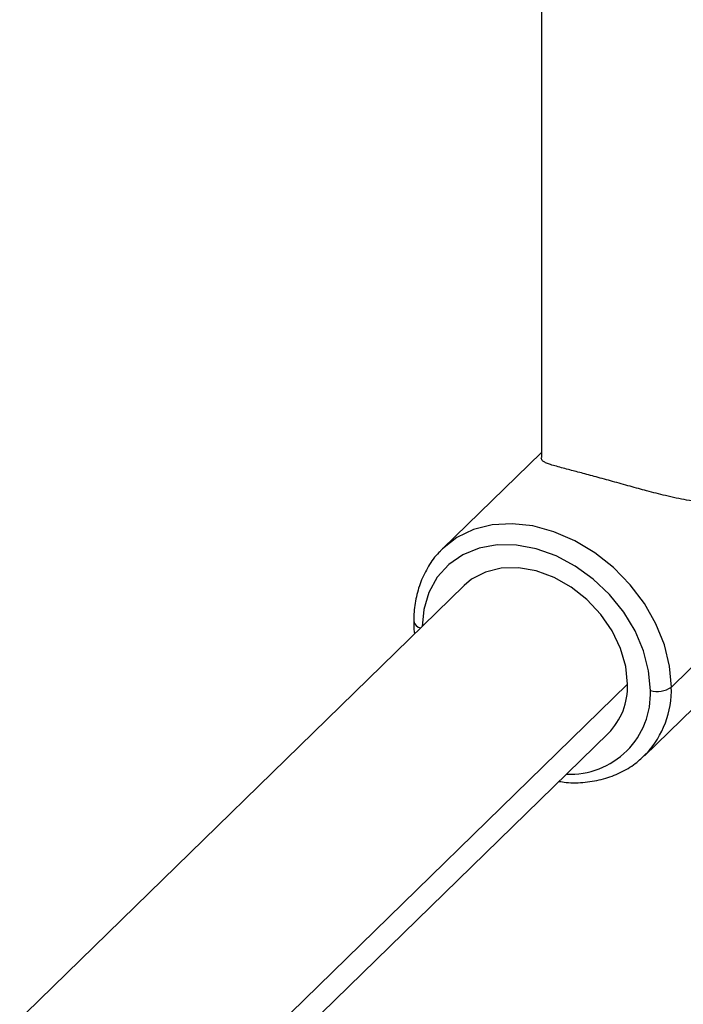
# Paper-space layout '_Trimetric' of a CAD drawing. Units: millimetres. Extents: x -23 to 912, y -716 to 346.
# Drawn here: x 133 to 198, y 197 to 293 of the extents above; entities that cross this region are included whole.
import ezdxf

# ---------------------------------------------------------------- set-up
doc = ezdxf.new("R2010")
doc.units = ezdxf.units.MM

psp = doc.layouts.new('_Trimetric')

# ---------------------------------------------------------------- linework, layer by layer
at = {"color": 7, "linetype": 'Continuous', "lineweight": 25}
for p, q in [((183.788, 332.073), (183.788, 250.305)), ((222.816, 253.884), (196.37, 228.071)), ((183.788, 250.805), (174.209, 241.455)), ((193.766, 221.417), (221.115, 248.11)), ((174.209, 241.455), (174.034, 241.279)), ((176.303, 237.909), (22.865, 88.149)), ((192.132, 228.349), (17.887, 58.281)), ((19.503, 56.921), (190.273, 223.597)), ((193.766, 221.417), (193.942, 221.594))]:
    psp.add_line(p, q, dxfattribs=at)
at = {"color": 7, "linetype": 'Continuous', "lineweight": 25, "flags": 128}
for points in [[(196.37, 228.071), (196.201, 230.092), (195.699, 232.15), (194.877, 234.188), (193.759, 236.152), (192.374, 237.986), (190.76, 239.642), (188.962, 241.074), (187.027, 242.243), (185.01, 243.118), (182.965, 243.674), (180.948, 243.896), (179.014, 243.778), (177.216, 243.323), (175.602, 242.544), (174.217, 241.463), (174.209, 241.455)], [(194.343, 227.748), (194.175, 229.655), (193.676, 231.594), (192.862, 233.508), (191.757, 235.339), (190.394, 237.03), (188.815, 238.53), (187.069, 239.794), (185.207, 240.783), (183.288, 241.468), (181.368, 241.827), (179.507, 241.849), (177.76, 241.534), (176.182, 240.892), (174.819, 239.942), (173.714, 238.712), (172.899, 237.241), (172.4, 235.573), (172.234, 233.938)], [(192.132, 228.349), (191.962, 230.068), (191.459, 231.813), (190.641, 233.517), (189.542, 235.115), (188.201, 236.545), (186.672, 237.752), (185.013, 238.691), (183.288, 239.325), (181.562, 239.629), (179.903, 239.592), (178.374, 239.216), (177.034, 238.514), (176.303, 237.909)]]:
    psp.add_lwpolyline(points, dxfattribs=at)
at = {"color": 7, "linetype": 'Continuous', "lineweight": 25}
for centre, radius, start, end in [((172.247, 234.62), 0.834, 192.40152, 259.36262), ((185.679, 228.134), 6.457, 315.35447, 1.91129), ((187.204, 227.813), 9.169, 317.29385, 1.61296), ((195.031, 229.956), 2.312, 252.69603, 305.39891), ((186.548, 227.42), 7.802, 267.46923, 2.41638)]:
    psp.add_arc(centre, radius, start, end, dxfattribs=at)
for points, knots in [([(189.098, 248.424), (188.607, 248.557), (187.866, 248.757), (186.998, 248.986), (186.343, 249.159), (185.69, 249.332), (185.069, 249.504), (184.561, 249.661), (184.182, 249.808), (183.828, 249.989), (183.794, 250.167), (183.772, 250.283)], [0, 0, 0, 0, 0.14919, 0.224766, 0.301618, 0.396245, 0.5019, 0.611932, 0.712072, 0.81207, 1, 1, 1, 1]), ([(203.788, 250.455), (203.807, 250.301), (203.901, 249.504), (203.575, 248.217), (202.789, 246.882), (201.522, 246.124), (200.167, 245.957), (198.898, 246.027), (197.888, 246.17), (196.85, 246.37), (195.572, 246.663), (194.077, 247.051), (192.349, 247.526), (190.682, 247.991), (189.622, 248.281), (189.098, 248.424)], [0, 0, 0, 0, 0.026637, 0.137605, 0.238184, 0.338177, 0.448226, 0.505437, 0.564705, 0.618279, 0.672055, 0.762106, 0.838773, 0.920221, 1, 1, 1, 1]), ([(174.033, 241.251), (173.976, 241.2), (173.505, 240.784), (172.835, 239.787), (172.07, 238.291), (171.603, 236.644), (171.444, 235.337), (171.434, 234.598), (171.433, 234.441)], [0, 0, 0, 0, 0.031632, 0.260093, 0.488393, 0.717745, 0.940173, 1, 1, 1, 1]), ([(171.433, 234.441), (171.43, 234.1), (171.427, 233.698), (171.495, 233.289), (171.506, 233.227)], [0, 0, 0, 0, 0.84903, 1, 1, 1, 1]), ([(185.494, 218.933), (185.723, 218.896), (186.585, 218.758), (188.046, 218.82), (189.82, 219.123), (191.448, 219.741), (192.854, 220.561), (193.599, 221.287), (193.942, 221.622)], [0, 0, 0, 0, 0.069969, 0.264214, 0.457364, 0.648803, 0.838213, 1, 1, 1, 1])]:
    psp.add_open_spline(points, degree=3, knots=knots, dxfattribs=at)

doc.saveas('drawing.dxf')
